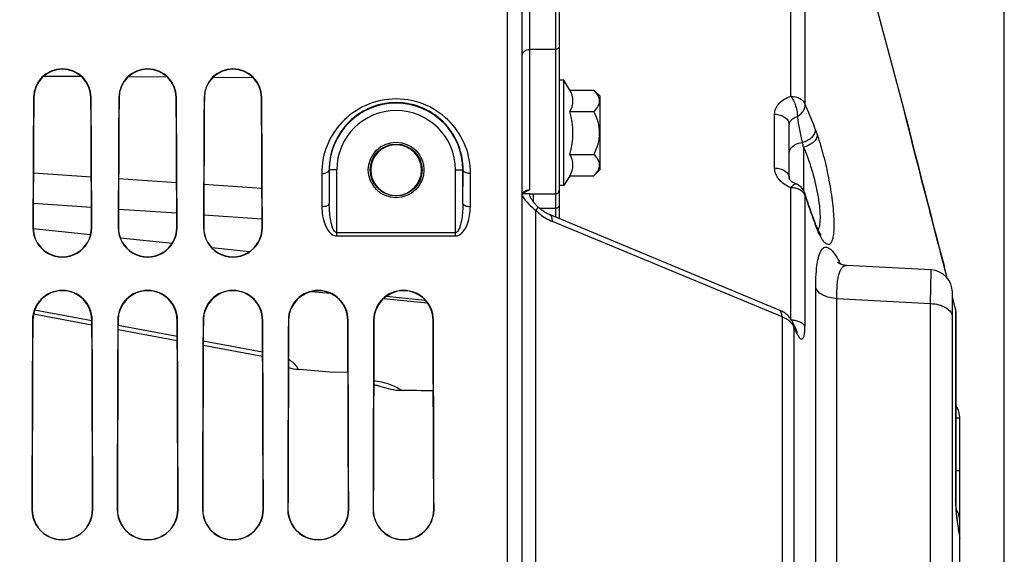
# Model space of a CAD drawing. Units: millimetres. Extents: x 0 to 594, y 0 to 420.
# Drawn here: x 304 to 337, y 272 to 290 of the extents above; entities that cross this region are included whole.
import ezdxf

# ---------------------------------------------------------------- set-up
doc = ezdxf.new("R2010")
doc.units = ezdxf.units.MM
doc.header["$LTSCALE"] = 32.67
doc.layers.get('0').update_dxf_attribs({"linetype": 'CONTINUOUS'})
doc.layers.add('AXES', color=7, linetype='CONTINUOUS')
doc.layers.add('SOLIDES', color=7, linetype='CONTINUOUS')
doc.styles.get("Standard").update_dxf_attribs({"font": 'txt', "width": 0.85})
doc.dimstyles.new('DIMSTYLE_4', dxfattribs={"dimtxt": 3.5, "dimasz": 3.5, "dimexe": 1.5, "dimexo": 1, "dimgap": 0.875, "dimtad": 1, "dimdec": 4, "dimlfac": 4, "dimtxsty": 'STANDARD', "dimblk": '_FILLED', "dimblk1": '_FILLED', "dimblk2": '_FILLED', "dimcen": 0.09, "dimclrt": 5, "dimadec": 0, "dimazin": 0, "dimtp": 0.0001, "dimtm": 0.0001, "dimtfac": 1, "dimtdec": 4, "dimtofl": 0, "dimtmove": 0, "dimatfit": 3, "dimldrblk": '_FILLED', "dimfxl": 1, "dimtolj": 1, "dimarcsym": 0})

# ---------------------------------------------------------------- blocks, each defined once
blk = doc.blocks.new('_FILLED')
at = {"color": 0, "linetype": 'BYBLOCK'}
blk.add_solid([(0, 0), (-1, 0.2143), (-1, -0.2143)], dxfattribs=at)
blk = doc.blocks.new('*D24')
at = {"color": 2, "linetype": 'CONTINUOUS'}
for p, q in [((114.082, 316.075), (114.082, 389.196)), ((337.082, 269.986), (337.082, 389.196)), ((114.082, 387.696), (225.582, 387.696)), ((337.082, 387.696), (225.582, 387.696))]:
    blk.add_line(p, q, dxfattribs=at)
at = {"color": 2, "linetype": 'CONTINUOUS', "xscale": 3.5, "yscale": 3.5, "zscale": 3.5, "rotation": 180}
blk.add_blockref('_FILLED', (114.082, 387.696), dxfattribs=at)
at = {"color": 2, "linetype": 'CONTINUOUS', "xscale": 3.5, "yscale": 3.5, "zscale": 3.5}
blk.add_blockref('_FILLED', (337.082, 387.696), dxfattribs=at)
at = {"color": 5, "linetype": 'CONTINUOUS', "insert": (225.582, 392.071), "char_height": 3.5, "width": 13.3875, "attachment_point": 2, "line_spacing_factor": 0.9}
blk.add_mtext('892', dxfattribs=at)

msp = doc.modelspace()

# ---------------------------------------------------------------- linework, layer by layer
at = {"color": 7, "linetype": 'CONTINUOUS'}
for p, q in [((313.284016, 278.164738), (313.457195, 278.162197)), ((313.457195, 278.162197), (314.332195, 278.079903)), ((314.332195, 278.079903), (314.961116, 278.070673)), ((317.832195, 276.894981), (317.832195, 277.43813))]:
    msp.add_line(p, q, dxfattribs=at)
at = {"color": 9, "linetype": 'CONTINUOUS'}
msp.add_line((317.832195, 277.021838), (317.839709, 277.021437), dxfattribs=at)
at = {"color": 7, "linetype": 'CONTINUOUS'}
msp.add_arc((313.297476, 279.111186), 0.946544, 248.7022036, 269.1852363, dxfattribs=at)
msp.add_ellipse((269.203478, 252.383643), major_axis=(2656.821944, -38.563029), ratio=0.009695472, start_param=1.552632691, end_param=1.55303927, dxfattribs=at)
at = {"color": 9, "linetype": 'CONTINUOUS'}
for points, knots in [([(313.284016, 278.164738), (313.270175, 278.196704), (313.191266, 278.334103), (313.06113, 278.435309), (312.954841, 278.496152)], [0, 0, 0, 0, 0.221441403, 1, 1, 1, 1]), ([(316.752164, 277.453995), (316.628033, 277.544276), (316.32599, 277.688098), (316.001729, 277.756568), (315.827285, 277.776036)], [0, 0, 0, 0, 0.466510855, 1, 1, 1, 1])]:
    msp.add_open_spline(points, degree=3, knots=knots, dxfattribs=at)
at = {"color": 7, "linetype": 'CONTINUOUS'}
msp.add_open_spline([(316.066651, 277.590865), (316.177625, 277.556268), (316.40128, 277.488089), (316.634761, 277.455719), (316.752164, 277.453995)], degree=3, knots=[0, 0, 0, 0, 0.497487502, 1, 1, 1, 1], dxfattribs=at)
at = {"layer": 'AXES', "color": 7, "linetype": 'CONTINUOUS'}
for p, q in [((322.232195, 287.904992), (322.082195, 287.904992)), ((322.443392, 287.573368), (322.232195, 287.904992)), ((322.232195, 284.354992), (322.232195, 287.904992)), ((322.443392, 287.573368), (323.248861, 287.573368)), ((323.248861, 287.573368), (323.457195, 287.365035)), ((323.457195, 284.89495), (323.457195, 287.365035)), ((322.443392, 286.85168), (323.248861, 286.85168)), ((322.443392, 285.408305), (323.248861, 285.408305)), ((323.248861, 284.686617), (323.457195, 284.89495)), ((322.443392, 284.686617), (322.232195, 284.354992)), ((322.443392, 284.686617), (323.248861, 284.686617)), ((322.232195, 284.354992), (322.082195, 284.354992))]:
    msp.add_line(p, q, dxfattribs=at)
msp.add_arc((319.811024, 286.129992), 2.729505, 344.6685472, 15.3314528, dxfattribs=at)
for points in [[(322.443392, 286.85168), (322.50328, 286.960902), (322.577776, 287.212524), (322.50328, 287.464146), (322.443392, 287.573368)], [(322.443392, 284.686617), (322.50328, 284.795838), (322.577776, 285.047461), (322.50328, 285.299083), (322.443392, 285.408305)]]:
    msp.add_open_spline(points, degree=3, dxfattribs=at)
for points, knots in [([(323.420815, 287.328694), (323.412814, 287.35054), (323.370006, 287.441608), (323.303249, 287.518981), (323.248861, 287.573368)], [0, 0, 0, 0, 0.232233226, 1, 1, 1, 1]), ([(323.248861, 286.85168), (323.28423, 286.887049), (323.348395, 286.958349), (323.42071, 287.076785), (323.450903, 287.205275), (323.435106, 287.289671), (323.420815, 287.328694)], [0, 0, 0, 0, 0.279495112, 0.534236358, 0.76778507, 1, 1, 1, 1]), ([(323.248861, 285.408305), (323.304966, 285.520514), (323.402433, 285.753211), (323.461996, 286.129992), (323.402433, 286.506773), (323.304966, 286.739471), (323.248861, 286.85168)], [0, 0, 0, 0, 0.250147038, 0.499999954, 0.749852556, 1, 1, 1, 1]), ([(323.42076, 284.93114), (323.435072, 284.970171), (323.450912, 285.054587), (323.420747, 285.183127), (323.348423, 285.301604), (323.284241, 285.372925), (323.248861, 285.408305)], [0, 0, 0, 0, 0.232230493, 0.465771469, 0.720503619, 1, 1, 1, 1]), ([(323.248861, 284.686617), (323.267863, 284.705618), (323.336278, 284.778134), (323.395587, 284.862489), (323.42076, 284.93114)], [0, 0, 0, 0, 0.268741989, 1, 1, 1, 1])]:
    msp.add_open_spline(points, degree=3, knots=knots, dxfattribs=at)
at = {"layer": 'SOLIDES', "color": 7, "linetype": 'CONTINUOUS'}
for p, q in [((320.832195, 184.758656), (320.832195, 351.633643)), ((322.082195, 297.687058), (322.082195, 283.238969)), ((331.964881, 293.383643), (333.720447, 286.83178)), ((333.720447, 286.83178), (333.723401, 286.820398)), ((333.723401, 286.820398), (333.723417, 286.820337)), ((333.736094, 286.769901), (333.723417, 286.820336)), ((333.753183, 286.701946), (333.736094, 286.769901)), ((333.778139, 286.602772), (333.753183, 286.701946)), ((333.788204, 286.562794), (333.778094, 286.602953)), ((333.810943, 286.472524), (333.788153, 286.563)), ((333.851424, 286.311982), (333.810878, 286.472782)), ((329.832195, 284.607649), (329.832195, 286.399678)), ((333.899211, 286.122723), (333.851339, 286.312318)), ((333.91669, 286.053565), (333.899105, 286.123143)), ((334.014947, 285.665551), (333.916576, 286.054015)), ((334.105633, 285.308544), (334.014783, 285.666197)), ((334.207927, 284.907163), (334.10541, 285.309424)), ((314.330032, 284.883643), (314.330032, 283.753215)), ((318.834357, 283.753184), (318.834357, 284.883643)), ((334.295288, 284.565502), (334.20763, 284.908326)), ((334.393053, 284.184431), (334.294923, 284.56693)), ((330.377186, 284.038534), (330.355311, 284.104206)), ((334.500803, 283.76607), (334.392614, 284.186142)), ((321.081104, 284.073926), (320.852063, 284.0754)), ((321.081104, 284.073926), (321.207745, 284.074529)), ((321.207745, 284.074529), (321.95774, 284.078652)), ((330.419051, 283.914027), (330.377186, 284.038534)), ((334.57792, 283.467695), (334.500294, 283.768039)), ((334.65916, 283.154365), (334.577368, 283.469829)), ((334.744384, 282.826773), (334.658564, 283.156661)), ((306.285314, 282.695989), (304.348441, 282.904595)), ((334.833445, 282.485696), (334.743741, 282.829241)), ((309.029097, 282.400381), (307.288715, 282.587898)), ((334.926223, 282.131761), (334.832749, 282.488356)), ((311.624629, 282.12064), (310.377048, 282.255114)), ((335.02253, 281.765927), (334.925468, 282.134638)), ((335.161599, 281.239543), (335.021704, 281.769057)), ((313.735328, 280.789281), (314.363068, 280.727903)), ((316.158554, 280.552261), (317.635315, 280.407798)), ((335.332195, 265.53988), (335.332195, 280.763467)), ((335.436554, 280.198242), (335.332195, 280.593611)), ((304.357583, 280.030112), (306.3305, 279.666416)), ((335.461379, 273.602966), (335.461379, 280.006876)), ((307.208304, 279.504589), (309.20742, 279.136044)), ((330.06427, 279.507918), (329.953166, 279.747373)), ((310.081403, 278.974914), (312.08428, 278.605656)), ((317.832195, 276.894976), (317.840139, 276.894552)), ((335.582195, 251.307566), (335.582195, 276.516031))]:
    msp.add_line(p, q, dxfattribs=at)
at = {"layer": 'SOLIDES', "color": 9, "linetype": 'CONTINUOUS'}
for p, q in [((321.081104, 297.773806), (321.081104, 284.216935)), ((321.95774, 297.812058), (321.95774, 284.078652)), ((320.332195, 204.569481), (320.332195, 297.637405)), ((329.889445, 287.370172), (329.889445, 290.969927)), ((330.363682, 290.667965), (330.363682, 287.09638)), ((321.95774, 288.947921), (321.081104, 288.944788)), ((304.708398, 288.04973), (305.966343, 288.040782)), ((307.560104, 288.029441), (308.863992, 288.020158)), ((310.413905, 288.009119), (311.760458, 287.999524)), ((304.359284, 287.321143), (304.368787, 287.321143)), ((306.305105, 287.321143), (306.295516, 287.321143)), ((307.234284, 287.321143), (307.243916, 287.321143)), ((309.180105, 287.321143), (309.170388, 287.321143)), ((310.109284, 287.321143), (310.119044, 287.321143)), ((312.055105, 287.321143), (312.04526, 287.321143)), ((329.340921, 284.951459), (329.340921, 286.762608)), ((333.720698, 286.830779), (333.720447, 286.83178)), ((333.724419, 286.81597), (333.720698, 286.830779)), ((333.733694, 286.779061), (333.724419, 286.81597)), ((330.314745, 285.652136), (330.314745, 284.194872)), ((304.355986, 284.78789), (306.30895, 284.656071)), ((314.07483, 284.764813), (314.080042, 283.638482)), ((314.580023, 284.883643), (314.324821, 284.883621)), ((314.324821, 284.883621), (314.330032, 283.753215)), ((314.580023, 282.662954), (314.580023, 284.883643)), ((318.584367, 284.883643), (318.839569, 284.883621)), ((318.584367, 282.662954), (318.584367, 284.883643)), ((318.834357, 283.753184), (318.839569, 284.883621)), ((319.084348, 283.638485), (319.089559, 284.764813)), ((307.230183, 284.59389), (309.184754, 284.461956)), ((310.104382, 284.399879), (312.060544, 284.26783)), ((321.076681, 284.217062), (321.076601, 284.214516)), ((321.081104, 284.216935), (321.076601, 284.214516)), ((321.076681, 284.217062), (321.081104, 284.216935)), ((329.889445, 279.857599), (329.889445, 284.283674)), ((304.351155, 283.761365), (306.31376, 283.628658)), ((321.207763, 283.806137), (321.207743, 284.074983)), ((321.95774, 284.078652), (321.95774, 283.588282)), ((330.363682, 284.034036), (330.363682, 279.605549)), ((307.225386, 283.567014), (309.18953, 283.434194)), ((321.289698, 221.24505), (321.289679, 283.522254)), ((321.95774, 283.588282), (321.418872, 283.585931)), ((321.95774, 283.588282), (321.95774, 283.290623)), ((310.099624, 283.372648), (312.065283, 283.239715)), ((329.589341, 279.931153), (321.851052, 283.144318)), ((304.338334, 282.946143), (304.347455, 282.946143)), ((306.326056, 282.946143), (306.31685, 282.946143)), ((307.213334, 282.946143), (307.222578, 282.946143)), ((309.201056, 282.946143), (309.191728, 282.946143)), ((310.088334, 282.946143), (310.097701, 282.946143)), ((312.076056, 282.946143), (312.066605, 282.946143)), ((314.580023, 282.774071), (318.584367, 282.774071)), ((314.580023, 282.662954), (318.584367, 282.662954)), ((335.161043, 281.240195), (335.060885, 281.619269)), ((335.060886, 281.619269), (335.061542, 281.618188)), ((330.725949, 268.965856), (330.725949, 280.901748)), ((316.252442, 280.628303), (317.558296, 280.500544)), ((331.437304, 268.763857), (331.437304, 280.554351)), ((331.437304, 280.554351), (334.595284, 280.377859)), ((335.435823, 280.199395), (335.332196, 280.592058)), ((306.326715, 279.803832), (304.395409, 280.15986)), ((334.595284, 268.912937), (334.595284, 280.377859)), ((335.435823, 280.199395), (335.436571, 280.198178)), ((335.435823, 280.199395), (335.435823, 273.750853)), ((304.325499, 279.821143), (304.334401, 279.821143)), ((306.329976, 279.803231), (306.326715, 279.803832)), ((306.33889, 279.821143), (306.329905, 279.821143)), ((307.200499, 279.821143), (307.209521, 279.821143)), ((309.21389, 279.821143), (309.204785, 279.821143)), ((310.075499, 279.821143), (310.084641, 279.821143)), ((312.08889, 279.821143), (312.079666, 279.821143)), ((312.950499, 279.821143), (312.959761, 279.821143)), ((314.96389, 279.821143), (314.954546, 279.821143)), ((315.825499, 279.821143), (315.834881, 279.821143)), ((317.83889, 279.821143), (317.829426, 279.821143)), ((329.589341, 279.931153), (329.589341, 224.836133)), ((309.206896, 279.27286), (307.208832, 279.641213)), ((329.982648, 279.609567), (329.982648, 225.157719)), ((330.020654, 279.527649), (329.982648, 279.609567)), ((330.039283, 279.487496), (330.020654, 279.527649)), ((330.093677, 279.370257), (330.039283, 279.487496)), ((312.083771, 278.742471), (310.081915, 279.111542)), ((335.582195, 276.516031), (335.461379, 276.516031)), ((335.582195, 274.748266), (335.461379, 274.748266)), ((304.304277, 273.446143), (304.312839, 273.446143)), ((306.360112, 273.446143), (306.351469, 273.446143)), ((307.179277, 273.446143), (307.187954, 273.446143)), ((309.235112, 273.446143), (309.226354, 273.446143)), ((310.054277, 273.446143), (310.063069, 273.446143)), ((312.110112, 273.446143), (312.101239, 273.446143)), ((312.929277, 273.446143), (312.938185, 273.446143)), ((314.985112, 273.446143), (314.976123, 273.446143)), ((315.804277, 273.446143), (315.8133, 273.446143)), ((317.860112, 273.446143), (317.851008, 273.446143))]:
    msp.add_line(p, q, dxfattribs=at)
at = {"layer": 'SOLIDES', "color": 7, "linetype": 'CONTINUOUS'}
for points in [[(330.06103, 284.413201), (330.048948, 284.418006), (330.027913, 284.427032), (330.007849, 284.436489), (329.988795, 284.446318), (329.970751, 284.456476), (329.953753, 284.466901), (329.937853, 284.477513), (329.923078, 284.488239), (329.909455, 284.499), (329.897013, 284.509706), (329.885776, 284.520254), (329.875747, 284.530551), (329.866914, 284.540502), (329.859273, 284.549991), (329.852791, 284.558913), (329.847401, 284.567195), (329.843026, 284.574771), (329.839594, 284.581552), (329.836996, 284.587502), (329.835095, 284.592664), (329.833797, 284.596986), (329.832975, 284.600507), (329.832486, 284.603447), (329.832248, 284.605923), (329.832195, 284.607772)], [(320.848321, 284.069852), (320.854164, 284.078515), (320.861075, 284.087277), (320.869056, 284.09603), (320.878123, 284.104693), (320.88827, 284.113178), (320.899451, 284.121376), (320.911608, 284.129189), (320.924668, 284.136527), (320.93856, 284.143315), (320.940102, 284.14401)], [(320.832195, 284.017093), (320.83226, 284.020588), (320.832959, 284.028758), (320.8344, 284.036793), (320.836585, 284.044794), (320.839593, 284.052972), (320.843494, 284.061347), (320.848321, 284.069852)], [(321.35417, 283.64543), (321.3401, 283.659379), (321.320609, 283.679064), (321.301672, 283.69865), (321.28333, 283.718126), (321.265613, 283.73749), (321.248562, 283.756728), (321.232233, 283.775799), (321.216679, 283.794656), (321.201933, 283.813275), (321.188035, 283.83161), (321.175048, 283.849571), (321.162992, 283.867112), (321.151866, 283.88421), (321.141686, 283.900803), (321.132464, 283.916819), (321.124154, 283.932269), (321.116697, 283.947207), (321.110083, 283.961581), (321.10428, 283.97538), (321.099216, 283.988694), (321.09488, 284.001479), (321.091245, 284.013703), (321.088261, 284.02544), (321.085911, 284.036634), (321.084167, 284.047248), (321.082987, 284.057355), (321.082343, 284.066932), (321.082195, 284.074025)], [(330.695737, 283.130306), (330.66217, 283.22208), (330.619207, 283.34082), (330.57721, 283.458301), (330.536194, 283.57442), (330.496163, 283.689109), (330.457115, 283.80233), (330.419051, 283.914027)], [(329.494719, 280.162306), (321.748781, 283.377384), (321.716642, 283.391648), (321.684491, 283.407166), (321.652435, 283.423879), (321.620573, 283.44173), (321.588987, 283.460666), (321.557768, 283.480625), (321.526995, 283.501547), (321.496721, 283.523392), (321.467025, 283.546093), (321.437981, 283.569587), (321.409618, 283.593846), (321.381997, 283.618816), (321.354168, 283.645433)], [(330.714168, 283.081176), (330.704771, 283.105968), (330.695736, 283.130309)], [(330.741545, 283.012004), (330.732564, 283.034188), (330.723435, 283.057248), (330.714168, 283.081176)], [(330.759002, 282.970314), (330.750366, 282.990699), (330.741545, 283.012004)], [(330.790879, 282.898639), (330.780479, 282.921412), (330.769851, 282.945299), (330.759002, 282.970314)], [(330.829754, 282.819054), (330.820485, 282.837206), (330.810906, 282.856517), (330.801034, 282.876992), (330.790879, 282.898639)], [(330.907248, 282.692968), (330.907159, 282.693067), (330.906272, 282.694085), (330.904444, 282.696285), (330.901713, 282.699728), (330.898198, 282.704366), (330.893927, 282.710249), (330.888932, 282.717424), (330.883318, 282.725814), (330.877115, 282.735448), (330.870342, 282.74636), (330.863085, 282.758474), (330.855371, 282.771799), (330.847212, 282.786364), (330.838667, 282.802112), (330.829754, 282.819054)], [(334.621859, 281.51242), (331.75879, 281.663878), (331.723768, 281.667055), (331.690758, 281.671986), (331.659851, 281.678375), (331.631118, 281.685935), (331.604616, 281.694382), (331.580388, 281.703439), (331.558418, 281.712853), (331.53866, 281.722397), (331.521103, 281.731832), (331.505706, 281.740944), (331.492379, 281.749559), (331.481086, 281.757476), (331.471777, 281.764514), (331.464351, 281.77054), (331.458767, 281.77538), (331.455353, 281.77852)], [(329.953166, 279.747373), (329.945891, 279.762562), (329.929497, 279.793794), (329.911081, 279.825), (329.890626, 279.855992), (329.86822, 279.886484), (329.843851, 279.916381), (329.817507, 279.945592), (329.78932, 279.973898), (329.75929, 280.001246), (329.72744, 280.027563), (329.693961, 280.052664), (329.658873, 280.076524), (329.622197, 280.09911), (329.584157, 280.120284), (329.544846, 280.140007), (329.504222, 280.158308), (329.494712, 280.162308)], [(330.080296, 279.475508), (330.081791, 279.473492), (330.082781, 279.472096), (330.083158, 279.471543), (330.082946, 279.471873), (330.08221, 279.473061), (330.080979, 279.475131), (330.079269, 279.478124), (330.077113, 279.482046), (330.074533, 279.486924), (330.07154, 279.492801), (330.068142, 279.499725), (330.06427, 279.507918)], [(315.82678, 277.645068), (315.827017, 277.645035), (315.863846, 277.639103), (315.899861, 277.632525), (315.934914, 277.625352), (315.968933, 277.617629), (316.001852, 277.609403), (316.033542, 277.600743), (316.066651, 277.590864)], [(335.582195, 272.539602), (335.571288, 272.599322), (335.561486, 272.654971), (335.552089, 272.710299), (335.543126, 272.765131), (335.534604, 272.81938), (335.526532, 272.872955), (335.518934, 272.925681), (335.511812, 272.977478), (335.505168, 273.028264), (335.499019, 273.077869), (335.493361, 273.126226), (335.488191, 273.173268), (335.483514, 273.21884), (335.479323, 273.262894), (335.475606, 273.305381), (335.472362, 273.346149), (335.469576, 273.385174), (335.467231, 273.422426), (335.465316, 273.457758), (335.463808, 273.491173), (335.462685, 273.522666), (335.461925, 273.552093), (335.4615, 273.579417), (335.461378, 273.602908)]]:
    msp.add_lwpolyline(points, dxfattribs=at)
at = {"layer": 'SOLIDES', "color": 9, "linetype": 'CONTINUOUS'}
msp.add_circle((316.582195, 284.883643), 0.936957, dxfattribs=at)
at = {"layer": 'SOLIDES', "color": 7, "linetype": 'CONTINUOUS'}
msp.add_circle((316.582195, 284.883643), 0.874459, dxfattribs=at)
for centre, radius, start, end in [((305.332195, 287.31599), 0.972932, 0.3034397, 179.6965603), ((305.332152, 287.315944), 0.963387, 0.3092076, 179.6907924), ((308.207195, 287.31599), 0.972932, 0.3034397, 179.6965603), ((308.207152, 287.315943), 0.963259, 0.3092865, 179.6907135), ((311.082195, 287.31599), 0.972932, 0.3034397, 179.6965603), ((311.082152, 287.315943), 0.96313, 0.3093655, 179.6906345), ((316.582195, 284.883643), 2.252163, 0, 180), ((316.582092, 284.879514), 0.855292, 92.8903526, 267.0752809), ((316.582194, 284.880789), 0.854028, 87.093512, 92.901511), ((316.582224, 284.879514), 0.855291, 272.9297191, 87.1046866), ((321.957195, 284.203651), 0.125, 270.25, 360), ((329.880718, 283.946843), 0.500001, 18.3431878, 68.8615689), ((316.582122, 284.878298), 0.854088, 267.0643088, 272.9406764), ((305.332195, 282.941867), 0.993878, 179.7534856, 0.2465144), ((305.332153, 282.941831), 0.984715, 179.7491372, 0.2508628), ((308.207195, 282.941867), 0.993878, 179.7534856, 0.2465144), ((308.207153, 282.941831), 0.984592, 179.7490779, 0.2509221), ((311.082195, 282.941867), 0.993878, 179.7534856, 0.2465144), ((311.082153, 282.94183), 0.984469, 179.7490185, 0.2509815), ((334.582195, 280.763469), 0.75, 0, 86.9684196), ((305.332195, 279.817201), 1.006711, 0.224328, 179.775672), ((305.332153, 279.817172), 0.997768, 0.2280519, 179.7719481), ((308.207195, 279.817201), 1.006711, 0.224328, 179.775672), ((308.207153, 279.817171), 0.997648, 0.2281027, 179.7718973), ((311.082195, 279.817201), 1.006711, 0.224328, 179.775672), ((311.082153, 279.817171), 0.997528, 0.2281535, 179.7718465), ((313.957195, 279.817201), 1.006711, 0.224328, 179.775672), ((313.957153, 279.81717), 0.997408, 0.2282044, 179.7717956), ((316.832195, 279.817201), 1.006711, 0.224328, 179.775672), ((316.832153, 279.81717), 0.997288, 0.2282552, 179.7717448), ((334.708214, 280.006465), 0.753164, 0.0253408, 14.7464935), ((334.832195, 276.516031), 0.75, 0, 32.9493998), ((305.332195, 273.4433), 1.027928, 179.8415287, 0.1584713), ((305.332154, 273.44328), 1.019326, 179.8390536, 0.1609464), ((308.207195, 273.4433), 1.027928, 179.8415287, 0.1584713), ((308.207154, 273.443279), 1.019211, 179.8390199, 0.1609801), ((311.082195, 273.4433), 1.027928, 179.8415287, 0.1584713), ((311.082154, 273.443279), 1.019096, 179.8389862, 0.1610138), ((313.957195, 273.4433), 1.027928, 179.8415287, 0.1584713), ((313.957154, 273.443279), 1.01898, 179.8389525, 0.1610475), ((316.832195, 273.4433), 1.027928, 179.8415287, 0.1584713), ((316.832154, 273.443278), 1.018865, 179.8389188, 0.1610812)]:
    msp.add_arc(centre, radius, start, end, dxfattribs=at)
at = {"layer": 'SOLIDES', "color": 9, "linetype": 'CONTINUOUS'}
for centre, radius, start, end in [((316.582195, 284.883643), 2.002172, 0, 180), ((748.041908, 390.595981), 427.117371, 194.06745973, 194.7821565), ((240.977359, 268.734983), 90.918697, 10.82126012, 11.38685484), ((324.487187, 284.377851), 5.965253, 12.334459, 13.8378126), ((321.691404, 284.523398), 0.999422, 210.6988071, 211.4953955), ((361.687954, 294.424415), 33.002576, 198.3508772, 199.9791603), ((361.220198, 294.254423), 32.504888, 199.9792673, 200.1734177), ((334.894764, 284.582356), 4.458901, 200.1727238, 200.4626844), ((332.709036, 283.630501), 2.073093, 207.482389, 207.6180635), ((328.365559, 280.135667), 3.562617, 26.2643189, 28.0085082), ((334.721457, 280.006541), 0.73994, 4.137432, 15.1077495), ((334.723463, 280.006871), 0.737916, 1.3646694, 4.1230442), ((334.72363, 280.006872), 0.737749, 0.0002936, 1.3646369), ((329.779674, 279.376036), 0.313667, 14.1903407, 24.8629437), ((339.720262, 273.779676), 4.284844, 182.0766747, 182.6731125), ((345.569613, 274.398051), 10.17065, 190.5418064, 190.8922719)]:
    msp.add_arc(centre, radius, start, end, dxfattribs=at)
at = {"layer": 'SOLIDES', "color": 7, "linetype": 'CONTINUOUS'}
for centre, major_axis, start_param, end_param in [((304.869667, 252.383643), (0, 68.125), 1.032301934, 1.105571379), ((304.869645, 252.383643), (0, 67.190287), 1.023970626, 1.098575872), ((305.7947, 252.383643), (0, 67.18625), -1.098545187, -1.023934054), ((305.794723, 252.383643), (0, 68.125), -1.105571379, -1.032301934), ((307.744667, 252.383643), (0, 68.125), 1.032301934, 1.105571379), ((307.744645, 252.383643), (0, 67.177742), 1.023856946, 1.098480491), ((308.6697, 252.383643), (0, 67.173706), -1.098449793, -1.023820358), ((308.669723, 252.383643), (0, 68.125), -1.105571379, -1.032301934), ((310.619667, 252.383643), (0, 68.125), 1.032301934, 1.105571379), ((310.619645, 252.383643), (0, 67.165198), 1.023743216, 1.09838507), ((311.5447, 252.383643), (0, 67.161161), -1.098354359, -1.023706611), ((311.544723, 252.383643), (0, 68.125), -1.105571379, -1.032301934), ((304.869667, 252.383643), (0, 68.125), 1.156274507, 1.256471644), ((304.869645, 252.383643), (0, 67.190287), 1.150144924, 1.251945655), ((305.7947, 252.383643), (0, 67.18625), -1.251925823, -1.150118048), ((305.794723, 252.383643), (0, 68.125), -1.256471644, -1.156274507), ((307.744667, 252.383643), (0, 68.125), 1.156274507, 1.256471644), ((307.744645, 252.383643), (0, 67.177742), 1.150061384, 1.25188401), ((308.6697, 252.383643), (0, 67.173706), -1.25186417, -1.150034498), ((308.669723, 252.383643), (0, 68.125), -1.256471644, -1.156274507), ((310.619667, 252.383643), (0, 68.125), 1.156274507, 1.256471644), ((310.619645, 252.383643), (0, 67.165198), 1.149977811, 1.25182234), ((311.5447, 252.383643), (0, 67.161161), -1.251802492, -1.149950913), ((311.544723, 252.383643), (0, 68.125), -1.256471644, -1.156274507), ((313.494667, 252.383643), (0, 68.125), 1.156274507, 1.256471644), ((313.494645, 252.383643), (0, 67.152653), 1.149894202, 1.251760646), ((314.4197, 252.383643), (0, 67.148617), -1.25174079, -1.149867293), ((314.419723, 252.383643), (0, 68.125), -1.256471644, -1.156274507), ((316.369667, 252.383643), (0, 68.125), 1.156274507, 1.256471644), ((316.369645, 252.383643), (0, 67.140108), 1.14981056, 1.251698928), ((317.2947, 252.383643), (0, 67.136072), -1.251679064, -1.14978364), ((317.294723, 252.383643), (0, 68.125), -1.256471644, -1.156274507)]:
    msp.add_ellipse(centre, major_axis=major_axis, ratio=0.008726868, start_param=start_param, end_param=end_param, dxfattribs=at)
at = {"layer": 'SOLIDES', "color": 9, "linetype": 'CONTINUOUS'}
for points, knots in [([(320.832195, 288.740002), (320.832195, 288.766809), (320.846313, 288.822842), (320.923562, 288.914913), (321.019068, 288.944566), (321.081104, 288.944788)], [0, 0, 0, 0, 0.228472394, 0.471289642, 1, 1, 1, 1]), ([(322.082195, 289.050314), (322.082195, 289.023345), (322.049619, 288.965089), (321.988758, 288.948032), (321.95774, 288.947921)], [0, 0, 0, 0, 0.465081765, 1, 1, 1, 1]), ([(319.089559, 284.764813), (319.091017, 285.074235), (318.974548, 285.707146), (318.451462, 286.53737), (317.616998, 287.130458), (316.582195, 287.349557), (315.547392, 287.130458), (314.712928, 286.53737), (314.189842, 285.707146), (314.073372, 285.074235), (314.07483, 284.764813)], [0, 0, 0, 0, 0.118460234, 0.239718424, 0.366968071, 0.500000003, 0.633031936, 0.760281589, 0.881539776, 1, 1, 1, 1]), ([(318.839569, 284.883621), (318.841015, 285.16002), (318.738806, 285.726232), (318.27533, 286.475319), (317.524818, 287.018996), (316.582195, 287.222602), (315.639571, 287.018996), (314.889059, 286.475319), (314.425583, 285.726231), (314.323375, 285.160019), (314.324821, 284.883621)], [0, 0, 0, 0, 0.117282399, 0.237740219, 0.365272707, 0.5, 0.634727289, 0.762259782, 0.882717603, 1, 1, 1, 1]), ([(329.340921, 286.762608), (329.340922, 286.826398), (329.368318, 286.959466), (329.485155, 287.135351), (329.664486, 287.278343), (329.810528, 287.343926), (329.889445, 287.370172)], [0, 0, 0, 0, 0.219757454, 0.454007072, 0.713488066, 1, 1, 1, 1]), ([(329.889445, 287.370172), (329.992495, 287.368843), (330.1862, 287.325949), (330.333856, 287.178636), (330.363682, 287.09638)], [0, 0, 0, 0, 0.540833634, 1, 1, 1, 1]), ([(329.889445, 287.370172), (329.923661, 287.324277), (329.98467, 287.216705), (330.053211, 287.041546), (330.097692, 286.860929), (330.108951, 286.740433), (330.106457, 286.685283)], [0, 0, 0, 0, 0.235741619, 0.505713787, 0.772655566, 1, 1, 1, 1]), ([(330.363682, 287.09638), (330.368122, 287.018335), (330.312943, 286.847051), (330.183333, 286.730949), (330.106457, 286.685283)], [0, 0, 0, 0, 0.466451902, 1, 1, 1, 1]), ([(330.363682, 287.09638), (330.392761, 287.029521), (330.512198, 286.749831), (330.625547, 286.467567), (330.709384, 286.252092)], [0, 0, 0, 0, 0.239737671, 1, 1, 1, 1]), ([(329.340921, 286.762608), (329.404558, 286.761801), (329.528044, 286.743295), (329.689135, 286.666503), (329.802941, 286.548488), (329.832195, 286.447143), (329.832195, 286.399678)], [0, 0, 0, 0, 0.285350782, 0.551101769, 0.787179076, 1, 1, 1, 1]), ([(329.832195, 286.399678), (329.832195, 286.43035), (329.846013, 286.494464), (329.905122, 286.577789), (329.994962, 286.643991), (330.067345, 286.673545), (330.106457, 286.685283)], [0, 0, 0, 0, 0.217747985, 0.450163848, 0.710110534, 1, 1, 1, 1]), ([(330.709384, 286.252092), (330.710646, 286.205296), (330.686347, 286.104044), (330.591364, 285.972941), (330.45137, 285.86668), (330.338596, 285.820376), (330.279308, 285.804586)], [0, 0, 0, 0, 0.212331983, 0.454191708, 0.721709573, 1, 1, 1, 1]), ([(330.709384, 286.252092), (330.715369, 286.236708), (330.739998, 286.172315), (330.76323, 286.107391), (330.780258, 286.0578)], [0, 0, 0, 0, 0.239448445, 1, 1, 1, 1]), ([(329.861118, 285.571518), (329.895098, 285.639053), (330.026522, 285.756092), (330.190542, 285.797909), (330.279308, 285.804586)], [0, 0, 0, 0, 0.459255229, 1, 1, 1, 1]), ([(330.780258, 286.0578), (330.778121, 285.96459), (330.674014, 285.822663), (330.493413, 285.708798), (330.376051, 285.666348), (330.314745, 285.652136)], [0, 0, 0, 0, 0.431645838, 0.708644412, 1, 1, 1, 1]), ([(330.780258, 286.0578), (330.856288, 285.836382), (330.99538, 285.359872), (331.162261, 284.621654), (331.266293, 283.986943), (331.317996, 283.500271), (331.337421, 283.178963), (331.338156, 282.90167), (331.320229, 282.677419), (331.289265, 282.526698), (331.251776, 282.439827), (331.221949, 282.396946), (331.18655, 282.370066), (331.12832, 282.359853), (331.045364, 282.408629), (330.957747, 282.517275), (330.901785, 282.612835), (330.872156, 282.669466)], [0, 0, 0, 0, 0.165491454, 0.350506179, 0.534779462, 0.619765315, 0.696375968, 0.762253107, 0.815571071, 0.855328084, 0.870226025, 0.882170311, 0.891913571, 0.900823914, 0.922281566, 0.95481897, 1, 1, 1, 1]), ([(329.832195, 285.453016), (329.832195, 285.483389), (329.839971, 285.524702), (329.856401, 285.562144), (329.861118, 285.571518)], [0, 0, 0, 0, 0.743209478, 1, 1, 1, 1]), ([(330.314745, 285.652136), (330.420614, 285.412314), (330.603839, 284.893098), (330.768645, 284.228775), (330.850447, 283.69728), (330.876496, 283.354655), (330.867202, 283.082169), (330.833853, 282.925987), (330.805034, 282.868629)], [0, 0, 0, 0, 0.27419654, 0.57437447, 0.714510075, 0.836433249, 0.932859201, 1, 1, 1, 1]), ([(314.07483, 284.764813), (314.122091, 284.764985), (314.204353, 284.775521), (314.284118, 284.813092), (314.307009, 284.84043)], [0, 0, 0, 0, 0.569975603, 1, 1, 1, 1]), ([(314.307009, 284.84043), (314.309778, 284.843738), (314.319135, 284.85637), (314.324636, 284.872213), (314.324821, 284.883643)], [0, 0, 0, 0, 0.273990965, 1, 1, 1, 1]), ([(318.85738, 284.84043), (318.854611, 284.843738), (318.845254, 284.85637), (318.839753, 284.872213), (318.839568, 284.883643)], [0, 0, 0, 0, 0.273991014, 1, 1, 1, 1]), ([(319.089559, 284.764813), (319.042299, 284.764985), (318.960036, 284.77552), (318.880271, 284.813092), (318.85738, 284.84043)], [0, 0, 0, 0, 0.56997557, 1, 1, 1, 1]), ([(329.889445, 284.283674), (329.809832, 284.314775), (329.662404, 284.391494), (329.483981, 284.551521), (329.368469, 284.74218), (329.340922, 284.883562), (329.340921, 284.951459)], [0, 0, 0, 0, 0.280496878, 0.539595225, 0.777181422, 1, 1, 1, 1]), ([(329.340921, 284.951459), (329.404481, 284.950696), (329.527244, 284.933339), (329.687751, 284.861216), (329.80208, 284.750161), (329.832195, 284.652789), (329.832195, 284.607649)], [0, 0, 0, 0, 0.290885043, 0.559354202, 0.793427504, 1, 1, 1, 1]), ([(329.889445, 284.283674), (329.904682, 284.305694), (329.934649, 284.344463), (329.984628, 284.395614), (330.036488, 284.422686), (330.06103, 284.4132)], [0, 0, 0, 0, 0.359814093, 0.646459235, 1, 1, 1, 1]), ([(320.832195, 284.017236), (320.832195, 284.043723), (320.845756, 284.098858), (320.921783, 284.189328), (321.01583, 284.217185), (321.076681, 284.217062)], [0, 0, 0, 0, 0.229928867, 0.471755369, 1, 1, 1, 1]), ([(330.363682, 284.034036), (330.332899, 284.111441), (330.221857, 284.208856), (330.046335, 284.270472), (329.942557, 284.283049), (329.889445, 284.283674)], [0, 0, 0, 0, 0.446659698, 0.715197453, 1, 1, 1, 1]), ([(314.330032, 283.753182), (314.329415, 283.716689), (314.262451, 283.668176), (314.173093, 283.644705), (314.111924, 283.638598), (314.080042, 283.638485)], [0, 0, 0, 0, 0.377877494, 0.669903895, 1, 1, 1, 1]), ([(314.580026, 282.774071), (314.537387, 282.774073), (314.471614, 282.858499), (314.41316, 283.013688), (314.364955, 283.23193), (314.336771, 283.49115), (314.330229, 283.665979), (314.330032, 283.753182)], [0, 0, 0, 0, 0.122408937, 0.248220909, 0.499083257, 0.749656746, 1, 1, 1, 1]), ([(318.834357, 283.753182), (318.834161, 283.66598), (318.827619, 283.491151), (318.799435, 283.231932), (318.75123, 283.013688), (318.692777, 282.858505), (318.627008, 282.77407), (318.58437, 282.774071)], [0, 0, 0, 0, 0.250343158, 0.500916885, 0.751780114, 0.877592548, 1, 1, 1, 1]), ([(319.084348, 283.638485), (319.052466, 283.638598), (318.991296, 283.644705), (318.901939, 283.668176), (318.834974, 283.716689), (318.834358, 283.753182)], [0, 0, 0, 0, 0.330096113, 0.622122509, 1, 1, 1, 1]), ([(320.839214, 284.001269), (320.896019, 283.908549), (321.03985, 283.739226), (321.204648, 283.593766), (321.289679, 283.522253)], [0, 0, 0, 0, 0.494615502, 1, 1, 1, 1]), ([(314.080042, 283.638482), (314.080475, 283.542652), (314.096028, 283.350075), (314.154532, 283.114346), (314.232629, 282.934982), (314.313213, 282.808244), (314.423549, 282.699301), (314.52749, 282.662957), (314.580023, 282.662954)], [0, 0, 0, 0, 0.243022003, 0.487920715, 0.611957544, 0.73778753, 0.86677957, 1, 1, 1, 1]), ([(318.584367, 282.662954), (318.636899, 282.662949), (318.74084, 282.699301), (318.851172, 282.808242), (318.931762, 282.934979), (319.009855, 283.114346), (319.068363, 283.350076), (319.083915, 283.542655), (319.084348, 283.638485)], [0, 0, 0, 0, 0.133217408, 0.26220875, 0.388039121, 0.512076564, 0.756976459, 1, 1, 1, 1]), ([(321.289679, 283.522254), (321.331595, 283.480802), (321.500078, 283.329562), (321.696448, 283.208507), (321.851052, 283.144318)], [0, 0, 0, 0, 0.260442848, 1, 1, 1, 1]), ([(321.35417, 283.64543), (321.357511, 283.642139), (321.355948, 283.625422), (321.343639, 283.601423), (321.321018, 283.564234), (321.301254, 283.537455), (321.289698, 283.522236)], [0, 0, 0, 0, 0.098817273, 0.294679821, 0.597319733, 1, 1, 1, 1]), ([(322.082195, 283.68878), (322.082195, 283.662212), (322.049049, 283.604705), (321.988698, 283.588408), (321.95774, 283.588299)], [0, 0, 0, 0, 0.461842639, 1, 1, 1, 1]), ([(321.851052, 283.144318), (321.851596, 283.17184), (321.849164, 283.222958), (321.832273, 283.291865), (321.802372, 283.34492), (321.772064, 283.367684), (321.756408, 283.374182)], [0, 0, 0, 0, 0.315207426, 0.582865916, 0.80589671, 1, 1, 1, 1]), ([(330.780258, 282.865193), (330.774927, 282.877689), (330.752977, 282.930092), (330.732332, 282.983037), (330.717219, 283.023536)], [0, 0, 0, 0, 0.239132357, 1, 1, 1, 1]), ([(330.869886, 282.673819), (330.86231, 282.688381), (330.830538, 282.751266), (330.801463, 282.815491), (330.780258, 282.865193)], [0, 0, 0, 0, 0.233001505, 1, 1, 1, 1]), ([(330.725949, 280.901748), (330.725949, 281.059752), (330.733167, 281.347015), (330.766628, 281.686068), (330.810526, 281.908831), (330.847618, 282.038398), (330.890851, 282.141476), (330.940428, 282.217985), (330.997887, 282.268132), (331.091412, 282.294393), (331.192214, 282.243497), (331.279443, 282.160552), (331.390607, 282.022932), (331.462743, 281.899187), (331.510915, 281.808682)], [0, 0, 0, 0, 0.219269523, 0.39857729, 0.471919298, 0.534086969, 0.585319142, 0.626500415, 0.65970066, 0.688932389, 0.755907072, 0.801852602, 0.85771796, 1, 1, 1, 1]), ([(331.437304, 280.554351), (331.43459, 280.712951), (331.43865, 280.937236), (331.472827, 281.213921), (331.507932, 281.375034), (331.553867, 281.502392), (331.610757, 281.595863), (331.681895, 281.654623), (331.737859, 281.664955), (331.763716, 281.663597)], [0, 0, 0, 0, 0.384297239, 0.541947395, 0.674817204, 0.783011097, 0.868609318, 0.937268573, 1, 1, 1, 1]), ([(334.595284, 280.377859), (334.596723, 280.461829), (334.599512, 280.620853), (334.60369, 280.845067), (334.607588, 281.039812), (334.610708, 281.182525), (334.613061, 281.280143), (334.614622, 281.340384), (334.616084, 281.391662), (334.61741, 281.433886), (334.618672, 281.466727), (334.619573, 281.488562), (334.62045, 281.500877), (334.620742, 281.507256), (334.621454, 281.509984), (334.621446, 281.51244), (334.621859, 281.512419)], [0, 0, 0, 0, 0.221981232, 0.420393268, 0.592738844, 0.736829797, 0.797695744, 0.850840946, 0.89609907, 0.933323599, 0.962398824, 0.983231326, 0.990536976, 0.995760924, 0.998904846, 1, 1, 1, 1]), ([(331.437304, 280.554351), (331.357717, 280.55522), (331.094296, 280.581971), (330.801111, 280.726411), (330.725949, 280.901748)], [0, 0, 0, 0, 0.294392186, 1, 1, 1, 1]), ([(329.589341, 279.931153), (329.589948, 279.958824), (329.587615, 280.010221), (329.570786, 280.079518), (329.540855, 280.132883), (329.510436, 280.155781), (329.494719, 280.162306)], [0, 0, 0, 0, 0.315385177, 0.583129863, 0.806101185, 1, 1, 1, 1]), ([(334.595284, 280.377859), (334.690439, 280.376826), (334.872849, 280.353674), (335.111882, 280.257224), (335.284374, 280.108989), (335.332195, 279.973238), (335.332195, 279.911493)], [0, 0, 0, 0, 0.300735245, 0.574207065, 0.804869142, 1, 1, 1, 1]), ([(329.914523, 279.71322), (329.895291, 279.735634), (329.801697, 279.828241), (329.683611, 279.893053), (329.589341, 279.931153)], [0, 0, 0, 0, 0.225082948, 1, 1, 1, 1]), ([(330.363682, 279.605549), (330.332551, 279.672876), (330.224998, 279.752378), (330.062825, 279.805044), (329.964922, 279.817673), (329.91426, 279.819648)], [0, 0, 0, 0, 0.43178603, 0.704865764, 1, 1, 1, 1]), ([(329.982648, 279.609567), (329.978411, 279.618581), (329.95938, 279.655398), (329.935007, 279.689347), (329.914523, 279.71322)], [0, 0, 0, 0, 0.240497473, 1, 1, 1, 1]), ([(329.982647, 279.609567), (329.982714, 279.621567), (329.980551, 279.668673), (329.968028, 279.715345), (329.953241, 279.747211)], [0, 0, 0, 0, 0.254616365, 1, 1, 1, 1]), ([(330.093677, 279.370257), (330.108896, 279.337453), (330.13806, 279.281477), (330.185141, 279.216814), (330.229864, 279.184992), (330.263434, 279.1862), (330.284541, 279.198417), (330.302632, 279.219936), (330.325949, 279.264935), (330.346635, 279.345002), (330.361022, 279.464896), (330.363683, 279.55556), (330.363682, 279.605549)], [0, 0, 0, 0, 0.153237346, 0.265588096, 0.340624551, 0.370806843, 0.402585513, 0.440868341, 0.488533575, 0.616275499, 0.788175054, 1, 1, 1, 1]), ([(335.435823, 273.750853), (335.435823, 273.740758), (335.436039, 273.6986), (335.437073, 273.656448), (335.438232, 273.624406)], [0, 0, 0, 0, 0.239469214, 1, 1, 1, 1]), ([(335.440081, 273.579841), (335.447666, 273.417088), (335.481559, 273.067904), (335.536325, 272.721623), (335.570626, 272.5373)], [0, 0, 0, 0, 0.464959826, 1, 1, 1, 1]), ([(335.582195, 273.052012), (335.582195, 273.120315), (335.562204, 273.25793), (335.503714, 273.384042), (335.466383, 273.441579)], [0, 0, 0, 0, 0.498963629, 1, 1, 1, 1])]:
    msp.add_open_spline(points, degree=3, knots=knots, dxfattribs=at)
at = {"layer": 'SOLIDES', "color": 7, "linetype": 'CONTINUOUS'}
msp.add_open_spline([(321.076601, 284.214516), (321.065612, 284.208372), (321.020861, 284.183475), (320.975359, 284.159789), (320.9401, 284.144011)], degree=3, knots=[0, 0, 0, 0, 0.24581597, 1, 1, 1, 1], dxfattribs=at)
at = {"layer": 'SOLIDES', "color": 9, "linetype": 'CONTINUOUS'}
for points in [[(330.363682, 284.034036), (330.365392, 284.057527), (330.362726, 284.081842), (330.355314, 284.104198)], [(330.709384, 283.044698), (330.7102, 283.073583), (330.705703, 283.103183), (330.695737, 283.130306)], [(330.780258, 282.865193), (330.779565, 282.902426), (330.771818, 282.940254), (330.757209, 282.974508)], [(330.08377, 279.45293), (330.090577, 279.426022), (330.093831, 279.398011), (330.093676, 279.370256)], [(335.461379, 273.602966), (335.461378, 273.652993), (335.452421, 273.703661), (335.435823, 273.750853)]]:
    msp.add_open_spline(points, degree=3, dxfattribs=at)

# ---------------------------------------------------------------- dimensions: what is measured, and where the dimension line sits
at = {"color": 2, "linetype": 'CONTINUOUS'}
dim = msp.add_linear_dim(base=(337.082195, 387.696143), p1=(114.082195, 315.074626), p2=(337.082195, 268.985816), dimstyle='DIMSTYLE_4', dxfattribs=at)
dim.commit()
dim.dimension.update_dxf_attribs({"geometry": '*D24', "text_midpoint": (225.489229, 387.696143), "dimtype": 160})

doc.saveas('drawing.dxf')
